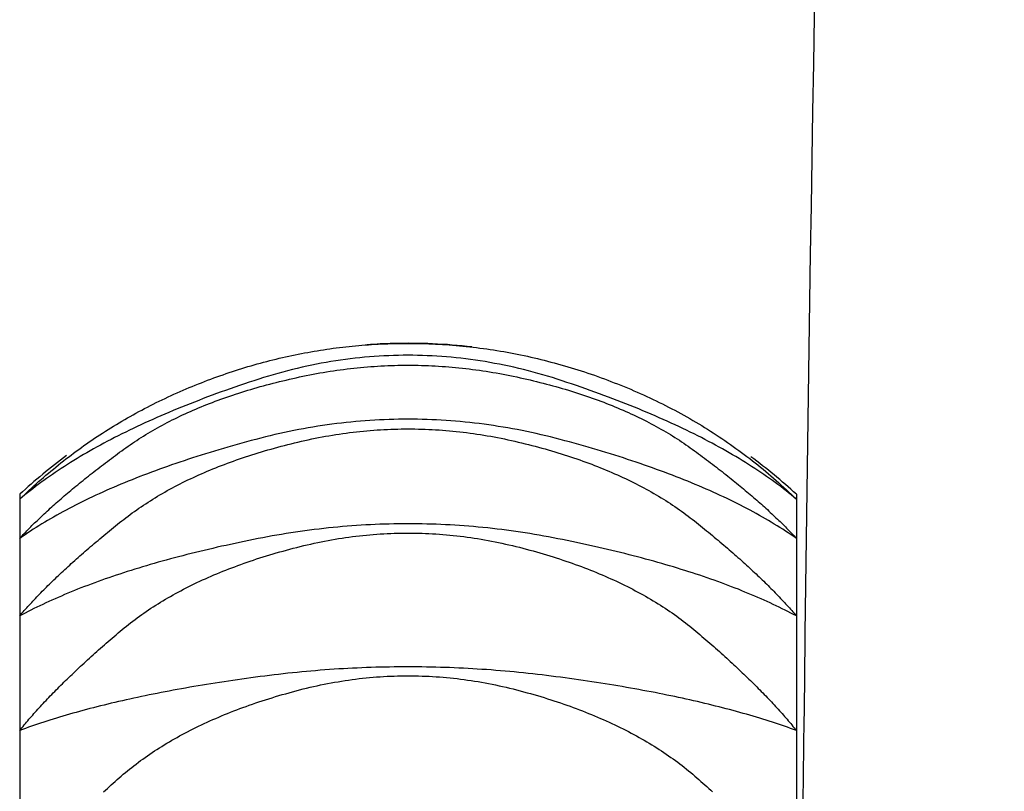
# Model space of a CAD drawing. Extents: x 117 to 10510, y 4317 to 7085.
# Drawn here: x 5830 to 5833, y 5231 to 5233 of the extents above; entities that cross this region are included whole.
import ezdxf

# ---------------------------------------------------------------- set-up
doc = ezdxf.new("R2010")
doc.units = 0
doc.header["$LTSCALE"] = 127
doc.layers.get('0').update_dxf_attribs({"linetype": 'CONTINUOUS'})
doc.layers.add('1_10__-2', color=7, linetype='CONTINUOUS')

# ---------------------------------------------------------------- blocks, each defined once
blk = doc.blocks.new('___________')
at = {"color": 7, "linetype": 'CONTINUOUS'}
for p, q in [((397.8746, -120.0283), (397.8746, -120.0441)), ((397.8746, -120.0441), (397.8746, -120.1703)), ((400.3746, -120.0283), (400.3746, -120.0441)), ((400.3746, -120.0441), (400.3746, -120.1703)), ((397.8746, -120.1703), (397.8746, -120.4203)), ((400.3746, -120.1703), (400.3746, -120.4203)), ((397.8746, -120.4203), (397.8746, -120.7891)), ((400.3746, -120.4203), (400.3746, -120.7891)), ((397.8746, -120.7891), (397.8746, -121.2697)), ((400.3746, -120.7891), (400.3746, -121.2697))]:
    blk.add_line(p, q, dxfattribs=at)
at = {"color": 7, "linetype": 'CONTINUOUS', "flags": 128}
for points in [[(397.8746, -120.0441), (397.882, -120.0369), (397.8896, -120.0297), (397.8971, -120.0225), (397.9047, -120.0154), (397.9124, -120.0083), (397.92, -120.0013), (397.9277, -119.9944), (397.9355, -119.9874), (397.9433, -119.9806), (397.9511, -119.9738), (397.959, -119.967), (397.9669, -119.9603), (397.9748, -119.9536), (397.9828, -119.947), (397.9908, -119.9405), (397.9989, -119.934), (398.0069, -119.9275), (398.0151, -119.9211), (398.0232, -119.9147), (398.0314, -119.9084), (398.0397, -119.9022), (398.048, -119.896), (398.0563, -119.8898), (398.0646, -119.8837), (398.073, -119.8777), (398.0815, -119.8716), (398.0899, -119.8657), (398.0984, -119.8598), (398.107, -119.8539), (398.1156, -119.8481), (398.1242, -119.8424), (398.1328, -119.8367), (398.1415, -119.831), (398.1503, -119.8254), (398.159, -119.8199), (398.1678, -119.8144), (398.1767, -119.8089), (398.1856, -119.8035), (398.1945, -119.7982), (398.2035, -119.7929), (398.2125, -119.7876), (398.2215, -119.7824), (398.2306, -119.7773), (398.2397, -119.7722), (398.2488, -119.7671), (398.258, -119.7621), (398.2672, -119.7572), (398.2765, -119.7523), (398.2858, -119.7474), (398.2951, -119.7427), (398.3045, -119.7379), (398.3139, -119.7332), (398.3234, -119.7286), (398.3329, -119.724), (398.3424, -119.7194), (398.352, -119.7149), (398.3616, -119.7105), (398.3712, -119.7061), (398.3809, -119.7018), (398.3906, -119.6975), (398.4004, -119.6932), (398.4102, -119.689), (398.42, -119.6849), (398.4299, -119.6808), (398.4397, -119.6768), (398.4496, -119.6728), (398.4596, -119.6689), (398.4695, -119.665), (398.4794, -119.6612), (398.4893, -119.6575), (398.4993, -119.6538), (398.5092, -119.6502), (398.5192, -119.6466), (398.5292, -119.6431), (398.5391, -119.6397), (398.5491, -119.6363), (398.5591, -119.633), (398.5691, -119.6297), (398.5791, -119.6265), (398.5891, -119.6234), (398.5992, -119.6203), (398.6092, -119.6173), (398.6193, -119.6143), (398.6293, -119.6114), (398.6394, -119.6086), (398.6494, -119.6058), (398.6595, -119.6031), (398.6696, -119.6004), (398.6797, -119.5978), (398.6898, -119.5953), (398.6999, -119.5928), (398.71, -119.5903), (398.7202, -119.588), (398.7303, -119.5857), (398.7405, -119.5834), (398.7506, -119.5812), (398.7608, -119.5791), (398.7709, -119.577), (398.7811, -119.575), (398.7913, -119.5731), (398.8015, -119.5712), (398.8117, -119.5694), (398.8219, -119.5676), (398.8322, -119.5659), (398.8424, -119.5642), (398.8526, -119.5626), (398.8629, -119.5611), (398.8731, -119.5596), (398.8834, -119.5582), (398.8937, -119.5569), (398.9039, -119.5556), (398.9142, -119.5543), (398.9245, -119.5532), (398.9348, -119.552), (398.9452, -119.551), (398.9555, -119.55), (398.9658, -119.5491), (398.9762, -119.5482), (398.9865, -119.5474), (398.9969, -119.5466), (399.0072, -119.5459), (399.0176, -119.5453), (399.028, -119.5447), (399.0384, -119.5442), (399.0488, -119.5437), (399.0592, -119.5433), (399.0696, -119.543), (399.08, -119.5427), (399.08, -119.5427)], [(399.08, -119.5427), (399.0912, -119.5425), (399.1023, -119.5423), (399.1134, -119.5422), (399.1245, -119.5422), (399.1356, -119.5422), (399.1467, -119.5423), (399.1578, -119.5425), (399.1688, -119.5427), (399.1799, -119.5431), (399.191, -119.5434), (399.202, -119.5439), (399.2131, -119.5444), (399.2241, -119.545), (399.2352, -119.5456), (399.2462, -119.5464), (399.2572, -119.5471), (399.2682, -119.548), (399.2792, -119.5489), (399.2902, -119.5499), (399.3012, -119.551), (399.3122, -119.5521), (399.3232, -119.5533), (399.3341, -119.5546), (399.3451, -119.5559), (399.3561, -119.5573), (399.367, -119.5588), (399.378, -119.5603), (399.3889, -119.5619), (399.3998, -119.5636), (399.4107, -119.5653), (399.4217, -119.5671), (399.4326, -119.569), (399.4435, -119.5709), (399.4544, -119.5729), (399.4652, -119.575), (399.4761, -119.5771), (399.487, -119.5794), (399.4979, -119.5816), (399.5087, -119.584), (399.5196, -119.5864), (399.5304, -119.5889), (399.5413, -119.5914), (399.5521, -119.5941), (399.5629, -119.5967), (399.5737, -119.5995), (399.5845, -119.6023), (399.5953, -119.6052), (399.6061, -119.6082), (399.6169, -119.6112), (399.6277, -119.6143), (399.6385, -119.6175), (399.6493, -119.6207), (399.66, -119.624), (399.6708, -119.6274), (399.6815, -119.6308), (399.6923, -119.6343), (399.703, -119.6379), (399.7137, -119.6415), (399.7244, -119.6452), (399.7352, -119.649), (399.7459, -119.6528), (399.7566, -119.6567), (399.7673, -119.6607), (399.7779, -119.6648), (399.7886, -119.6689), (399.7992, -119.673), (399.8098, -119.6772), (399.8203, -119.6815), (399.8308, -119.6859), (399.8413, -119.6903), (399.8517, -119.6947), (399.862, -119.6992), (399.8723, -119.7038), (399.8826, -119.7084), (399.8929, -119.7131), (399.9031, -119.7179), (399.9132, -119.7227), (399.9233, -119.7275), (399.9334, -119.7324), (399.9434, -119.7374), (399.9534, -119.7424), (399.9633, -119.7475), (399.9732, -119.7527), (399.9831, -119.7579), (399.9929, -119.7631), (400.0026, -119.7685), (400.0124, -119.7738), (400.0221, -119.7793), (400.0317, -119.7848), (400.0413, -119.7903), (400.0508, -119.7959), (400.0604, -119.8016), (400.0698, -119.8073), (400.0793, -119.8131), (400.0886, -119.819), (400.098, -119.8249), (400.1073, -119.8308), (400.1165, -119.8368), (400.1258, -119.8429), (400.1349, -119.849), (400.1441, -119.8552), (400.1532, -119.8615), (400.1622, -119.8678), (400.1712, -119.8741), (400.1802, -119.8806), (400.1891, -119.887), (400.198, -119.8936), (400.2068, -119.9002), (400.2156, -119.9068), (400.2243, -119.9135), (400.233, -119.9203), (400.2417, -119.9271), (400.2503, -119.934), (400.2589, -119.9409), (400.2674, -119.9479), (400.2759, -119.955), (400.2844, -119.9621), (400.2928, -119.9693), (400.3012, -119.9765), (400.3095, -119.9838), (400.3178, -119.9911), (400.326, -119.9985), (400.3342, -120.006), (400.3424, -120.0135), (400.3505, -120.0211), (400.3585, -120.0287), (400.3666, -120.0364), (400.3746, -120.0441), (400.3746, -120.0441)], [(400.3746, -120.0441), (400.3664, -120.0374), (400.3582, -120.0306), (400.3498, -120.0239), (400.3414, -120.0172), (400.3328, -120.0105), (400.3241, -120.0038), (400.3152, -119.9972), (400.3063, -119.9906), (400.2973, -119.984), (400.2881, -119.9775), (400.2788, -119.9709), (400.2694, -119.9644), (400.2599, -119.958), (400.2502, -119.9515), (400.2405, -119.9451), (400.2306, -119.9387), (400.2206, -119.9323), (400.2105, -119.926), (400.2003, -119.9197), (400.19, -119.9134), (400.1795, -119.9071), (400.169, -119.9009), (400.1583, -119.8947), (400.1475, -119.8885), (400.1366, -119.8823), (400.1256, -119.8762), (400.1144, -119.8701), (400.1032, -119.864), (400.0918, -119.858), (400.0803, -119.852), (400.0687, -119.846), (400.057, -119.84), (400.0451, -119.834), (400.0332, -119.8281), (400.0211, -119.8222), (400.0089, -119.8163), (399.9966, -119.8105), (399.9842, -119.8047), (399.9716, -119.7989), (399.959, -119.7931), (399.9462, -119.7874), (399.9333, -119.7817), (399.9203, -119.776), (399.9072, -119.7703), (399.894, -119.7647), (399.8806, -119.7591), (399.8671, -119.7535), (399.8536, -119.748), (399.8399, -119.7424), (399.826, -119.7369), (399.8121, -119.7314), (399.7981, -119.726), (399.7839, -119.7206), (399.7696, -119.7152), (399.7552, -119.7098), (399.7407, -119.7045), (399.7261, -119.6991), (399.7113, -119.6938), (399.6965, -119.6886), (399.6815, -119.6833), (399.6664, -119.6781), (399.6512, -119.6729), (399.6359, -119.6678), (399.6204, -119.6626), (399.6049, -119.6576), (399.5894, -119.6527), (399.5739, -119.648), (399.5584, -119.6434), (399.5429, -119.639), (399.5274, -119.6348), (399.5119, -119.6307), (399.4964, -119.6268), (399.4809, -119.623), (399.4654, -119.6194), (399.4499, -119.616), (399.4344, -119.6127), (399.4189, -119.6096), (399.4034, -119.6066), (399.3879, -119.6038), (399.3724, -119.6011), (399.3569, -119.5987), (399.3414, -119.5963), (399.3259, -119.5942), (399.3104, -119.5922), (399.2949, -119.5903), (399.2794, -119.5886), (399.2639, -119.5871), (399.2484, -119.5858), (399.2329, -119.5846), (399.2174, -119.5835), (399.2019, -119.5826), (399.1864, -119.5819), (399.1709, -119.5813), (399.1554, -119.5809), (399.1399, -119.5807), (399.1244, -119.5806), (399.1089, -119.5807), (399.0934, -119.5809), (399.0779, -119.5813), (399.0624, -119.5819), (399.0469, -119.5826), (399.0314, -119.5835), (399.0159, -119.5845), (399.0004, -119.5857), (398.9849, -119.5871), (398.9694, -119.5886), (398.9539, -119.5903), (398.9384, -119.5921), (398.9229, -119.5941), (398.9074, -119.5963), (398.8919, -119.5986), (398.8764, -119.6011), (398.8609, -119.6037), (398.8454, -119.6065), (398.8299, -119.6094), (398.8144, -119.6126), (398.7989, -119.6158), (398.7834, -119.6193), (398.7679, -119.6229), (398.7524, -119.6266), (398.7369, -119.6306), (398.7214, -119.6346), (398.7059, -119.6389), (398.6904, -119.6433), (398.6749, -119.6478), (398.6594, -119.6525), (398.6439, -119.6574), (398.6284, -119.6625), (398.613, -119.6676), (398.5977, -119.6727), (398.5824, -119.6779), (398.5674, -119.6831), (398.5524, -119.6884), (398.5375, -119.6936), (398.5228, -119.6989), (398.5081, -119.7042), (398.4936, -119.7096), (398.4792, -119.715), (398.465, -119.7203), (398.4508, -119.7258), (398.4367, -119.7312), (398.4228, -119.7367), (398.409, -119.7422), (398.3953, -119.7477), (398.3817, -119.7533), (398.3683, -119.7589), (398.3549, -119.7645), (398.3417, -119.7701), (398.3286, -119.7758), (398.3156, -119.7814), (398.3027, -119.7872), (398.2899, -119.7929), (398.2773, -119.7987), (398.2647, -119.8044), (398.2523, -119.8103), (398.24, -119.8161), (398.2278, -119.822), (398.2157, -119.8279), (398.2038, -119.8338), (398.192, -119.8398), (398.1802, -119.8457), (398.1686, -119.8517), (398.1571, -119.8578), (398.1458, -119.8638), (398.1345, -119.8699), (398.1234, -119.876), (398.1123, -119.8822), (398.1014, -119.8883), (398.0906, -119.8945), (398.08, -119.9007), (398.0694, -119.907), (398.059, -119.9132), (398.0486, -119.9195), (398.0384, -119.9258), (398.0283, -119.9322), (398.0184, -119.9386), (398.0085, -119.945), (397.9988, -119.9514), (397.9891, -119.9578), (397.9796, -119.9643), (397.9702, -119.9708), (397.961, -119.9774), (397.9518, -119.9839), (397.9427, -119.9905), (397.9338, -119.9971), (397.925, -120.0038), (397.9163, -120.0104), (397.9077, -120.0171), (397.8993, -120.0238), (397.8909, -120.0306), (397.8827, -120.0373), (397.8746, -120.0441), (397.8746, -120.0441)], [(397.8746, -120.1703), (397.8783, -120.1663), (397.8821, -120.1622), (397.8859, -120.1581), (397.8898, -120.154), (397.8938, -120.1499), (397.8977, -120.1458), (397.9018, -120.1417), (397.9058, -120.1375), (397.91, -120.1334), (397.9141, -120.1292), (397.9184, -120.125), (397.9226, -120.1208), (397.9269, -120.1166), (397.9313, -120.1123), (397.9357, -120.1081), (397.9402, -120.1038), (397.9447, -120.0996), (397.9492, -120.0953), (397.9538, -120.091), (397.9584, -120.0867), (397.9631, -120.0823), (397.9679, -120.078), (397.9727, -120.0736), (397.9775, -120.0693), (397.9824, -120.0649), (397.9873, -120.0605), (397.9923, -120.0561), (397.9973, -120.0517), (398.0024, -120.0472), (398.0075, -120.0428), (398.0126, -120.0383), (398.0179, -120.0338), (398.0231, -120.0294), (398.0284, -120.0249), (398.0338, -120.0203), (398.0392, -120.0158), (398.0446, -120.0113), (398.0501, -120.0067), (398.0557, -120.0021), (398.0613, -119.9975), (398.0669, -119.9929), (398.0726, -119.9883), (398.0783, -119.9837), (398.0841, -119.9791), (398.0899, -119.9744), (398.0958, -119.9697), (398.1017, -119.9651), (398.1077, -119.9604), (398.1137, -119.9557), (398.1198, -119.9509), (398.1259, -119.9462), (398.132, -119.9415), (398.1382, -119.9367), (398.1445, -119.9319), (398.1508, -119.9271), (398.1571, -119.9223), (398.1635, -119.9175), (398.17, -119.9127), (398.1764, -119.9078), (398.183, -119.903), (398.1896, -119.8981), (398.1962, -119.8932), (398.2029, -119.8883), (398.2096, -119.8834), (398.2164, -119.8785), (398.2232, -119.8737), (398.2301, -119.8688), (398.2371, -119.8641), (398.2442, -119.8593), (398.2513, -119.8546), (398.2584, -119.85), (398.2657, -119.8453), (398.273, -119.8408), (398.2804, -119.8362), (398.2878, -119.8317), (398.2953, -119.8273), (398.3029, -119.8228), (398.3105, -119.8185), (398.3182, -119.8141), (398.3259, -119.8098), (398.3338, -119.8056), (398.3417, -119.8013), (398.3496, -119.7972), (398.3576, -119.793), (398.3657, -119.7889), (398.3739, -119.7849), (398.3821, -119.7809), (398.3904, -119.7769), (398.3987, -119.7729), (398.4071, -119.769), (398.4156, -119.7652), (398.4242, -119.7614), (398.4328, -119.7576), (398.4414, -119.7538), (398.4502, -119.7501), (398.459, -119.7465), (398.4678, -119.7429), (398.4768, -119.7393), (398.4858, -119.7357), (398.4948, -119.7322), (398.504, -119.7288), (398.5132, -119.7254), (398.5224, -119.722), (398.5318, -119.7186), (398.5412, -119.7153), (398.5506, -119.7121), (398.5601, -119.7089), (398.5697, -119.7057), (398.5794, -119.7025), (398.5891, -119.6994), (398.5989, -119.6964), (398.6087, -119.6934), (398.6186, -119.6904), (398.6286, -119.6874), (398.6387, -119.6845), (398.6488, -119.6817), (398.6589, -119.6789), (398.6692, -119.6761), (398.6795, -119.6733), (398.6899, -119.6707), (398.7003, -119.668), (398.7108, -119.6654), (398.7214, -119.6628), (398.732, -119.6603), (398.7427, -119.6578), (398.7535, -119.6553), (398.7643, -119.6529), (398.7752, -119.6505), (398.7861, -119.6482), (398.797, -119.6459), (398.808, -119.6437), (398.8189, -119.6416), (398.8298, -119.6396), (398.8407, -119.6377), (398.8517, -119.6358), (398.8626, -119.634), (398.8735, -119.6322), (398.8844, -119.6306), (398.8954, -119.629), (398.9063, -119.6275), (398.9172, -119.626), (398.9281, -119.6247), (398.9391, -119.6234), (398.95, -119.6222), (398.9609, -119.621), (398.9718, -119.62), (398.9827, -119.619), (398.9937, -119.618), (399.0046, -119.6172), (399.0155, -119.6164), (399.0264, -119.6157), (399.0374, -119.6151), (399.0483, -119.6145), (399.0592, -119.614), (399.0701, -119.6136), (399.0811, -119.6133), (399.092, -119.613), (399.1029, -119.6129), (399.1138, -119.6128), (399.1248, -119.6127), (399.1357, -119.6128), (399.1466, -119.6129), (399.1575, -119.613), (399.1684, -119.6133), (399.1794, -119.6136), (399.1903, -119.614), (399.2012, -119.6145), (399.2121, -119.6151), (399.2231, -119.6157), (399.234, -119.6164), (399.2449, -119.6172), (399.2558, -119.618), (399.2667, -119.6189), (399.2777, -119.6199), (399.2886, -119.621), (399.2995, -119.6221), (399.3104, -119.6233), (399.3214, -119.6246), (399.3323, -119.626), (399.3432, -119.6274), (399.3541, -119.6289), (399.365, -119.6305), (399.376, -119.6322), (399.3869, -119.6339), (399.3978, -119.6357), (399.4087, -119.6376), (399.4197, -119.6396), (399.4306, -119.6416), (399.4415, -119.6437), (399.4524, -119.6459), (399.4633, -119.6481), (399.4743, -119.6504), (399.4851, -119.6528), (399.496, -119.6552), (399.5067, -119.6577), (399.5174, -119.6602), (399.528, -119.6627), (399.5386, -119.6653), (399.5491, -119.6679), (399.5595, -119.6706), (399.5699, -119.6733), (399.5802, -119.676), (399.5904, -119.6788), (399.6006, -119.6816), (399.6107, -119.6845), (399.6208, -119.6873), (399.6307, -119.6903), (399.6406, -119.6933), (399.6505, -119.6963), (399.6603, -119.6993), (399.67, -119.7024), (399.6796, -119.7056), (399.6892, -119.7088), (399.6987, -119.712), (399.7082, -119.7152), (399.7176, -119.7185), (399.7269, -119.7219), (399.7362, -119.7252), (399.7454, -119.7287), (399.7545, -119.7321), (399.7635, -119.7356), (399.7725, -119.7392), (399.7815, -119.7427), (399.7903, -119.7464), (399.7991, -119.75), (399.8079, -119.7537), (399.8166, -119.7575), (399.8252, -119.7612), (399.8337, -119.765), (399.8422, -119.7689), (399.8506, -119.7728), (399.8589, -119.7767), (399.8672, -119.7807), (399.8754, -119.7847), (399.8836, -119.7888), (399.8917, -119.7929), (399.8997, -119.797), (399.9076, -119.8012), (399.9155, -119.8054), (399.9234, -119.8097), (399.9311, -119.814), (399.9388, -119.8183), (399.9464, -119.8227), (399.954, -119.8271), (399.9615, -119.8316), (399.9689, -119.8361), (399.9763, -119.8406), (399.9836, -119.8452), (399.9908, -119.8498), (399.998, -119.8545), (400.0051, -119.8592), (400.0122, -119.8639), (400.0191, -119.8687), (400.026, -119.8735), (400.0329, -119.8784), (400.0397, -119.8833), (400.0464, -119.8882), (400.0531, -119.8931), (400.0597, -119.898), (400.0663, -119.9028), (400.0728, -119.9077), (400.0793, -119.9125), (400.0857, -119.9174), (400.0921, -119.9222), (400.0985, -119.927), (400.1048, -119.9318), (400.111, -119.9366), (400.1172, -119.9413), (400.1234, -119.9461), (400.1295, -119.9508), (400.1356, -119.9555), (400.1416, -119.9602), (400.1475, -119.9649), (400.1535, -119.9696), (400.1593, -119.9743), (400.1652, -119.9789), (400.1709, -119.9836), (400.1767, -119.9882), (400.1824, -119.9928), (400.188, -119.9974), (400.1936, -120.002), (400.1991, -120.0066), (400.2046, -120.0112), (400.2101, -120.0157), (400.2155, -120.0202), (400.2208, -120.0248), (400.2261, -120.0293), (400.2314, -120.0337), (400.2366, -120.0382), (400.2417, -120.0427), (400.2469, -120.0471), (400.2519, -120.0516), (400.2569, -120.056), (400.2619, -120.0604), (400.2668, -120.0648), (400.2717, -120.0692), (400.2765, -120.0736), (400.2813, -120.0779), (400.2861, -120.0823), (400.2907, -120.0866), (400.2954, -120.0909), (400.3, -120.0952), (400.3045, -120.0995), (400.309, -120.1038), (400.3135, -120.108), (400.3179, -120.1123), (400.3222, -120.1165), (400.3265, -120.1207), (400.3308, -120.125), (400.335, -120.1292), (400.3392, -120.1333), (400.3433, -120.1375), (400.3474, -120.1417), (400.3514, -120.1458), (400.3554, -120.1499), (400.3593, -120.154), (400.3632, -120.1581), (400.367, -120.1622), (400.3708, -120.1663), (400.3746, -120.1703), (400.3746, -120.1703)], [(400.3746, -120.1703), (400.366, -120.1645), (400.3574, -120.1586), (400.3487, -120.1528), (400.3398, -120.147), (400.3309, -120.1412), (400.3218, -120.1355), (400.3127, -120.1298), (400.3034, -120.1241), (400.294, -120.1185), (400.2845, -120.1128), (400.2749, -120.1073), (400.2652, -120.1017), (400.2554, -120.0962), (400.2455, -120.0906), (400.2355, -120.0852), (400.2254, -120.0797), (400.2151, -120.0743), (400.2048, -120.0689), (400.1944, -120.0635), (400.1838, -120.0582), (400.1732, -120.0529), (400.1624, -120.0476), (400.1515, -120.0424), (400.1405, -120.0371), (400.1295, -120.0319), (400.1183, -120.0268), (400.107, -120.0216), (400.0956, -120.0165), (400.0841, -120.0115), (400.0724, -120.0064), (400.0607, -120.0014), (400.0489, -119.9964), (400.037, -119.9914), (400.0249, -119.9865), (400.0128, -119.9816), (400.0005, -119.9767), (399.9881, -119.9719), (399.9757, -119.967), (399.9631, -119.9622), (399.9504, -119.9575), (399.9376, -119.9527), (399.9247, -119.948), (399.9117, -119.9433), (399.8986, -119.9387), (399.8854, -119.9341), (399.8721, -119.9295), (399.8586, -119.9249), (399.8451, -119.9204), (399.8315, -119.9159), (399.8177, -119.9114), (399.8038, -119.9069), (399.7899, -119.9025), (399.7758, -119.8981), (399.7616, -119.8937), (399.7474, -119.8894), (399.733, -119.8851), (399.7185, -119.8808), (399.7039, -119.8766), (399.6891, -119.8723), (399.6743, -119.8681), (399.6594, -119.864), (399.6444, -119.8598), (399.6292, -119.8557), (399.614, -119.8517), (399.5987, -119.8477), (399.5834, -119.8438), (399.5681, -119.84), (399.5528, -119.8364), (399.5375, -119.8329), (399.5222, -119.8295), (399.5069, -119.8263), (399.4916, -119.8232), (399.4763, -119.8202), (399.461, -119.8173), (399.4457, -119.8146), (399.4304, -119.812), (399.4151, -119.8095), (399.3998, -119.8072), (399.3845, -119.8049), (399.3692, -119.8028), (399.3539, -119.8009), (399.3386, -119.799), (399.3233, -119.7973), (399.308, -119.7957), (399.2927, -119.7943), (399.2774, -119.7929), (399.2622, -119.7917), (399.2469, -119.7906), (399.2316, -119.7897), (399.2163, -119.7888), (399.201, -119.7881), (399.1857, -119.7876), (399.1704, -119.7871), (399.1551, -119.7868), (399.1398, -119.7866), (399.1245, -119.7865), (399.1092, -119.7866), (399.0939, -119.7868), (399.0786, -119.7871), (399.0633, -119.7875), (399.048, -119.7881), (399.0327, -119.7888), (399.0174, -119.7896), (399.0021, -119.7906), (398.9868, -119.7917), (398.9715, -119.7929), (398.9562, -119.7942), (398.9409, -119.7956), (398.9256, -119.7972), (398.9103, -119.7989), (398.895, -119.8008), (398.8797, -119.8027), (398.8644, -119.8048), (398.8491, -119.8071), (398.8338, -119.8094), (398.8185, -119.8119), (398.8032, -119.8145), (398.7879, -119.8172), (398.7726, -119.8201), (398.7573, -119.823), (398.742, -119.8261), (398.7267, -119.8294), (398.7114, -119.8327), (398.6961, -119.8362), (398.6808, -119.8398), (398.6655, -119.8436), (398.6502, -119.8475), (398.6349, -119.8515), (398.6197, -119.8555), (398.6045, -119.8596), (398.5895, -119.8638), (398.5746, -119.8679), (398.5597, -119.8721), (398.545, -119.8763), (398.5304, -119.8806), (398.5159, -119.8849), (398.5015, -119.8892), (398.4873, -119.8935), (398.4731, -119.8979), (398.459, -119.9023), (398.445, -119.9067), (398.4312, -119.9111), (398.4174, -119.9156), (398.4038, -119.9201), (398.3903, -119.9246), (398.3768, -119.9292), (398.3635, -119.9338), (398.3503, -119.9384), (398.3372, -119.9431), (398.3242, -119.9478), (398.3113, -119.9525), (398.2985, -119.9572), (398.2858, -119.962), (398.2732, -119.9668), (398.2608, -119.9716), (398.2484, -119.9764), (398.2362, -119.9813), (398.224, -119.9862), (398.212, -119.9912), (398.2, -119.9961), (398.1882, -120.0011), (398.1765, -120.0062), (398.1649, -120.0112), (398.1534, -120.0163), (398.142, -120.0214), (398.1307, -120.0266), (398.1195, -120.0317), (398.1084, -120.0369), (398.0974, -120.0422), (398.0866, -120.0474), (398.0758, -120.0527), (398.0652, -120.058), (398.0546, -120.0634), (398.0442, -120.0687), (398.0338, -120.0741), (398.0236, -120.0796), (398.0135, -120.085), (398.0035, -120.0905), (397.9936, -120.096), (397.9838, -120.1016), (397.9741, -120.1071), (397.9645, -120.1127), (397.955, -120.1184), (397.9457, -120.124), (397.9364, -120.1297), (397.9273, -120.1354), (397.9182, -120.1412), (397.9093, -120.147), (397.9004, -120.1528), (397.8917, -120.1586), (397.8831, -120.1645), (397.8746, -120.1703), (397.8746, -120.1703)], [(397.8746, -120.4203), (397.8782, -120.416), (397.8819, -120.4117), (397.8856, -120.4074), (397.8894, -120.4031), (397.8932, -120.3988), (397.8971, -120.3944), (397.901, -120.3901), (397.905, -120.3857), (397.909, -120.3813), (397.9131, -120.3769), (397.9172, -120.3724), (397.9213, -120.368), (397.9256, -120.3635), (397.9298, -120.359), (397.9341, -120.3545), (397.9385, -120.35), (397.9429, -120.3455), (397.9473, -120.3409), (397.9518, -120.3364), (397.9563, -120.3318), (397.9609, -120.3272), (397.9655, -120.3226), (397.9702, -120.318), (397.975, -120.3133), (397.9797, -120.3087), (397.9846, -120.304), (397.9894, -120.2993), (397.9943, -120.2946), (397.9993, -120.2899), (398.0043, -120.2851), (398.0094, -120.2804), (398.0145, -120.2756), (398.0196, -120.2708), (398.0248, -120.266), (398.0301, -120.2612), (398.0354, -120.2563), (398.0407, -120.2515), (398.0461, -120.2466), (398.0516, -120.2417), (398.057, -120.2368), (398.0626, -120.2319), (398.0682, -120.227), (398.0738, -120.222), (398.0795, -120.2171), (398.0852, -120.2121), (398.091, -120.2071), (398.0968, -120.2021), (398.1026, -120.197), (398.1085, -120.192), (398.1145, -120.1869), (398.1205, -120.1818), (398.1266, -120.1767), (398.1327, -120.1716), (398.1388, -120.1665), (398.145, -120.1614), (398.1513, -120.1562), (398.1575, -120.151), (398.1639, -120.1458), (398.1703, -120.1406), (398.1767, -120.1354), (398.1832, -120.1302), (398.1897, -120.1249), (398.1963, -120.1196), (398.2029, -120.1143), (398.2096, -120.1091), (398.2163, -120.1038), (398.2232, -120.0986), (398.23, -120.0935), (398.237, -120.0884), (398.244, -120.0833), (398.2511, -120.0783), (398.2583, -120.0733), (398.2655, -120.0683), (398.2728, -120.0634), (398.2802, -120.0586), (398.2877, -120.0538), (398.2952, -120.049), (398.3027, -120.0442), (398.3104, -120.0395), (398.3181, -120.0349), (398.3259, -120.0303), (398.3338, -120.0257), (398.3417, -120.0212), (398.3497, -120.0167), (398.3578, -120.0122), (398.3659, -120.0078), (398.3741, -120.0034), (398.3824, -119.9991), (398.3907, -119.9948), (398.3991, -119.9906), (398.4076, -119.9864), (398.4162, -119.9822), (398.4248, -119.9781), (398.4335, -119.974), (398.4422, -119.97), (398.4511, -119.966), (398.46, -119.9621), (398.4689, -119.9582), (398.478, -119.9543), (398.4871, -119.9505), (398.4963, -119.9467), (398.5055, -119.9429), (398.5148, -119.9392), (398.5242, -119.9356), (398.5337, -119.9319), (398.5432, -119.9284), (398.5528, -119.9248), (398.5624, -119.9213), (398.5722, -119.9179), (398.582, -119.9145), (398.5918, -119.9111), (398.6018, -119.9078), (398.6118, -119.9045), (398.6218, -119.9012), (398.632, -119.898), (398.6422, -119.8948), (398.6525, -119.8917), (398.6629, -119.8886), (398.6733, -119.8856), (398.6838, -119.8826), (398.6943, -119.8796), (398.705, -119.8767), (398.7157, -119.8738), (398.7264, -119.871), (398.7373, -119.8682), (398.7482, -119.8655), (398.7592, -119.8628), (398.7702, -119.8601), (398.7813, -119.8575), (398.7924, -119.855), (398.8034, -119.8525), (398.8145, -119.8502), (398.8256, -119.8479), (398.8367, -119.8457), (398.8478, -119.8436), (398.8589, -119.8415), (398.8699, -119.8396), (398.881, -119.8377), (398.8921, -119.836), (398.9032, -119.8343), (398.9143, -119.8327), (398.9253, -119.8311), (398.9364, -119.8297), (398.9475, -119.8283), (398.9586, -119.827), (398.9697, -119.8258), (398.9807, -119.8247), (398.9918, -119.8237), (399.0029, -119.8227), (399.014, -119.8218), (399.0251, -119.8211), (399.0361, -119.8204), (399.0472, -119.8197), (399.0583, -119.8192), (399.0694, -119.8187), (399.0805, -119.8184), (399.0915, -119.8181), (399.1026, -119.8179), (399.1137, -119.8177), (399.1248, -119.8177), (399.1359, -119.8177), (399.1469, -119.8179), (399.158, -119.8181), (399.1691, -119.8184), (399.1802, -119.8187), (399.1912, -119.8192), (399.2023, -119.8197), (399.2134, -119.8203), (399.2245, -119.821), (399.2356, -119.8218), (399.2466, -119.8227), (399.2577, -119.8236), (399.2688, -119.8247), (399.2799, -119.8258), (399.291, -119.827), (399.302, -119.8283), (399.3131, -119.8296), (399.3242, -119.8311), (399.3353, -119.8326), (399.3463, -119.8342), (399.3574, -119.8359), (399.3685, -119.8377), (399.3796, -119.8396), (399.3907, -119.8415), (399.4017, -119.8435), (399.4128, -119.8456), (399.4239, -119.8478), (399.435, -119.8501), (399.446, -119.8525), (399.4571, -119.8549), (399.4682, -119.8574), (399.4793, -119.86), (399.4903, -119.8627), (399.5013, -119.8654), (399.5122, -119.8681), (399.523, -119.8709), (399.5338, -119.8738), (399.5445, -119.8766), (399.5551, -119.8796), (399.5657, -119.8825), (399.5761, -119.8855), (399.5866, -119.8886), (399.5969, -119.8916), (399.6072, -119.8948), (399.6174, -119.8979), (399.6275, -119.9011), (399.6376, -119.9044), (399.6476, -119.9077), (399.6576, -119.911), (399.6674, -119.9144), (399.6772, -119.9178), (399.6869, -119.9212), (399.6966, -119.9247), (399.7062, -119.9283), (399.7157, -119.9318), (399.7252, -119.9355), (399.7345, -119.9391), (399.7438, -119.9428), (399.7531, -119.9466), (399.7623, -119.9504), (399.7714, -119.9542), (399.7804, -119.958), (399.7894, -119.962), (399.7983, -119.9659), (399.8071, -119.9699), (399.8158, -119.9739), (399.8245, -119.978), (399.8331, -119.9821), (399.8417, -119.9863), (399.8502, -119.9905), (399.8586, -119.9947), (399.8669, -119.999), (399.8752, -120.0033), (399.8834, -120.0077), (399.8915, -120.0121), (399.8996, -120.0166), (399.9076, -120.021), (399.9155, -120.0256), (399.9234, -120.0301), (399.9312, -120.0348), (399.9389, -120.0394), (399.9465, -120.0441), (399.9541, -120.0488), (399.9616, -120.0536), (399.9691, -120.0584), (399.9764, -120.0633), (399.9837, -120.0682), (399.991, -120.0732), (399.9981, -120.0781), (400.0052, -120.0832), (400.0123, -120.0882), (400.0192, -120.0934), (400.0261, -120.0985), (400.0329, -120.1037), (400.0397, -120.1089), (400.0464, -120.1142), (400.053, -120.1195), (400.0596, -120.1248), (400.0661, -120.13), (400.0726, -120.1353), (400.079, -120.1405), (400.0854, -120.1457), (400.0917, -120.1509), (400.098, -120.1561), (400.1042, -120.1612), (400.1104, -120.1664), (400.1166, -120.1715), (400.1227, -120.1766), (400.1287, -120.1817), (400.1347, -120.1868), (400.1407, -120.1919), (400.1466, -120.1969), (400.1525, -120.2019), (400.1583, -120.207), (400.1641, -120.212), (400.1698, -120.2169), (400.1755, -120.2219), (400.1811, -120.2269), (400.1867, -120.2318), (400.1922, -120.2367), (400.1977, -120.2416), (400.2031, -120.2465), (400.2085, -120.2514), (400.2138, -120.2562), (400.2191, -120.2611), (400.2244, -120.2659), (400.2296, -120.2707), (400.2347, -120.2755), (400.2398, -120.2803), (400.2449, -120.285), (400.2499, -120.2898), (400.2549, -120.2945), (400.2598, -120.2992), (400.2646, -120.3039), (400.2695, -120.3086), (400.2742, -120.3132), (400.279, -120.3179), (400.2836, -120.3225), (400.2883, -120.3271), (400.2929, -120.3317), (400.2974, -120.3363), (400.3019, -120.3409), (400.3063, -120.3454), (400.3107, -120.35), (400.3151, -120.3545), (400.3194, -120.359), (400.3236, -120.3635), (400.3278, -120.3679), (400.332, -120.3724), (400.3361, -120.3768), (400.3401, -120.3812), (400.3442, -120.3856), (400.3481, -120.39), (400.352, -120.3944), (400.3559, -120.3988), (400.3597, -120.4031), (400.3635, -120.4074), (400.3672, -120.4117), (400.3709, -120.416), (400.3746, -120.4203), (400.3746, -120.4203)], [(400.3746, -120.4203), (400.3656, -120.4155), (400.3566, -120.4108), (400.3474, -120.4061), (400.3382, -120.4014), (400.3288, -120.3968), (400.3194, -120.3921), (400.3099, -120.3875), (400.3002, -120.383), (400.2905, -120.3784), (400.2807, -120.3739), (400.2708, -120.3694), (400.2608, -120.365), (400.2507, -120.3605), (400.2404, -120.3561), (400.2301, -120.3517), (400.2197, -120.3474), (400.2092, -120.3431), (400.1987, -120.3388), (400.188, -120.3345), (400.1772, -120.3303), (400.1663, -120.3261), (400.1553, -120.3219), (400.1442, -120.3177), (400.1331, -120.3136), (400.1218, -120.3095), (400.1104, -120.3054), (400.099, -120.3014), (400.0874, -120.2974), (400.0758, -120.2934), (400.064, -120.2894), (400.0522, -120.2855), (400.0402, -120.2816), (400.0282, -120.2777), (400.016, -120.2739), (400.0038, -120.2701), (399.9915, -120.2663), (399.9791, -120.2625), (399.9665, -120.2588), (399.9539, -120.2551), (399.9412, -120.2514), (399.9284, -120.2477), (399.9155, -120.2441), (399.9025, -120.2405), (399.8894, -120.2369), (399.8762, -120.2334), (399.8629, -120.2299), (399.8495, -120.2264), (399.836, -120.2229), (399.8224, -120.2195), (399.8087, -120.2161), (399.795, -120.2127), (399.7811, -120.2094), (399.7671, -120.2061), (399.753, -120.2028), (399.7389, -120.1995), (399.7246, -120.1963), (399.7103, -120.1931), (399.6958, -120.1899), (399.6813, -120.1867), (399.6666, -120.1836), (399.6519, -120.1805), (399.637, -120.1774), (399.6221, -120.1744), (399.6071, -120.1714), (399.592, -120.1684), (399.5769, -120.1656), (399.5618, -120.1628), (399.5468, -120.1601), (399.5317, -120.1575), (399.5166, -120.1551), (399.5015, -120.1527), (399.4864, -120.1504), (399.4714, -120.1482), (399.4563, -120.1461), (399.4412, -120.144), (399.4261, -120.1421), (399.411, -120.1403), (399.396, -120.1385), (399.3809, -120.1369), (399.3658, -120.1354), (399.3507, -120.1339), (399.3356, -120.1325), (399.3206, -120.1313), (399.3055, -120.1301), (399.2904, -120.129), (399.2753, -120.128), (399.2602, -120.1271), (399.2452, -120.1263), (399.2301, -120.1256), (399.215, -120.125), (399.1999, -120.1245), (399.1848, -120.1241), (399.1697, -120.1237), (399.1547, -120.1235), (399.1396, -120.1234), (399.1245, -120.1233), (399.1094, -120.1234), (399.0943, -120.1235), (399.0793, -120.1237), (399.0642, -120.1241), (399.0491, -120.1245), (399.034, -120.125), (399.0189, -120.1256), (399.0039, -120.1263), (398.9888, -120.1271), (398.9737, -120.128), (398.9586, -120.1289), (398.9435, -120.13), (398.9285, -120.1312), (398.9134, -120.1325), (398.8983, -120.1338), (398.8832, -120.1353), (398.8681, -120.1368), (398.853, -120.1384), (398.838, -120.1402), (398.8229, -120.142), (398.8078, -120.1439), (398.7927, -120.1459), (398.7776, -120.148), (398.7626, -120.1502), (398.7475, -120.1525), (398.7324, -120.1549), (398.7173, -120.1574), (398.7022, -120.1599), (398.6871, -120.1626), (398.6721, -120.1654), (398.657, -120.1682), (398.6419, -120.1712), (398.6269, -120.1742), (398.6119, -120.1772), (398.5971, -120.1803), (398.5823, -120.1834), (398.5677, -120.1865), (398.5531, -120.1896), (398.5387, -120.1928), (398.5243, -120.196), (398.5101, -120.1992), (398.4959, -120.2025), (398.4818, -120.2058), (398.4679, -120.2091), (398.454, -120.2125), (398.4402, -120.2158), (398.4265, -120.2192), (398.413, -120.2227), (398.3995, -120.2261), (398.3861, -120.2296), (398.3728, -120.2331), (398.3596, -120.2367), (398.3465, -120.2402), (398.3335, -120.2438), (398.3206, -120.2475), (398.3078, -120.2511), (398.295, -120.2548), (398.2824, -120.2585), (398.2699, -120.2622), (398.2575, -120.266), (398.2452, -120.2698), (398.2329, -120.2736), (398.2208, -120.2775), (398.2088, -120.2814), (398.1968, -120.2853), (398.185, -120.2892), (398.1732, -120.2932), (398.1616, -120.2971), (398.15, -120.3012), (398.1386, -120.3052), (398.1272, -120.3093), (398.1159, -120.3134), (398.1048, -120.3175), (398.0937, -120.3217), (398.0827, -120.3259), (398.0718, -120.3301), (398.0611, -120.3343), (398.0504, -120.3386), (398.0398, -120.3429), (398.0293, -120.3472), (398.0189, -120.3516), (398.0086, -120.356), (397.9984, -120.3604), (397.9883, -120.3648), (397.9783, -120.3693), (397.9684, -120.3738), (397.9585, -120.3783), (397.9488, -120.3829), (397.9392, -120.3875), (397.9297, -120.3921), (397.9203, -120.3967), (397.9109, -120.4014), (397.9017, -120.4061), (397.8925, -120.4108), (397.8835, -120.4155), (397.8746, -120.4203), (397.8746, -120.4203)], [(397.8746, -120.7891), (397.8781, -120.7847), (397.8817, -120.7803), (397.8854, -120.7758), (397.8891, -120.7713), (397.8929, -120.7668), (397.8967, -120.7623), (397.9005, -120.7578), (397.9044, -120.7532), (397.9083, -120.7487), (397.9123, -120.7441), (397.9164, -120.7395), (397.9204, -120.7348), (397.9246, -120.7302), (397.9288, -120.7255), (397.933, -120.7209), (397.9373, -120.7162), (397.9416, -120.7114), (397.9459, -120.7067), (397.9504, -120.702), (397.9548, -120.6972), (397.9593, -120.6924), (397.9639, -120.6876), (397.9685, -120.6828), (397.9731, -120.6779), (397.9778, -120.6731), (397.9826, -120.6682), (397.9874, -120.6633), (397.9922, -120.6584), (397.9971, -120.6535), (398.002, -120.6485), (398.007, -120.6435), (398.0121, -120.6385), (398.0171, -120.6335), (398.0223, -120.6285), (398.0274, -120.6235), (398.0327, -120.6184), (398.0379, -120.6134), (398.0432, -120.6083), (398.0486, -120.6031), (398.054, -120.598), (398.0595, -120.5929), (398.065, -120.5877), (398.0705, -120.5825), (398.0761, -120.5773), (398.0817, -120.5721), (398.0874, -120.5669), (398.0932, -120.5616), (398.099, -120.5563), (398.1048, -120.551), (398.1107, -120.5457), (398.1166, -120.5404), (398.1226, -120.5351), (398.1286, -120.5297), (398.1347, -120.5243), (398.1408, -120.5189), (398.147, -120.5135), (398.1532, -120.5081), (398.1594, -120.5026), (398.1657, -120.4971), (398.1721, -120.4916), (398.1785, -120.4861), (398.1849, -120.4806), (398.1914, -120.4751), (398.198, -120.4695), (398.2046, -120.4639), (398.2113, -120.4584), (398.218, -120.453), (398.2248, -120.4476), (398.2317, -120.4422), (398.2387, -120.4368), (398.2457, -120.4315), (398.2528, -120.4263), (398.26, -120.4211), (398.2673, -120.4159), (398.2746, -120.4108), (398.282, -120.4057), (398.2895, -120.4006), (398.297, -120.3956), (398.3046, -120.3907), (398.3123, -120.3858), (398.3201, -120.3809), (398.3279, -120.376), (398.3358, -120.3713), (398.3438, -120.3665), (398.3518, -120.3618), (398.36, -120.3571), (398.3682, -120.3525), (398.3764, -120.3479), (398.3848, -120.3434), (398.3932, -120.3389), (398.4017, -120.3344), (398.4102, -120.33), (398.4189, -120.3257), (398.4276, -120.3213), (398.4363, -120.317), (398.4452, -120.3128), (398.4541, -120.3086), (398.4631, -120.3044), (398.4721, -120.3003), (398.4813, -120.2963), (398.4905, -120.2922), (398.4998, -120.2882), (398.5091, -120.2843), (398.5186, -120.2804), (398.5281, -120.2765), (398.5376, -120.2727), (398.5473, -120.2689), (398.557, -120.2652), (398.5668, -120.2615), (398.5766, -120.2578), (398.5866, -120.2542), (398.5966, -120.2506), (398.6066, -120.2471), (398.6168, -120.2436), (398.627, -120.2402), (398.6373, -120.2368), (398.6477, -120.2334), (398.6581, -120.2301), (398.6686, -120.2268), (398.6792, -120.2236), (398.6899, -120.2204), (398.7006, -120.2173), (398.7114, -120.2142), (398.7223, -120.2111), (398.7332, -120.2081), (398.7442, -120.2051), (398.7553, -120.2022), (398.7665, -120.1993), (398.7777, -120.1965), (398.7889, -120.1937), (398.8001, -120.1911), (398.8113, -120.1885), (398.8225, -120.186), (398.8337, -120.1837), (398.8449, -120.1814), (398.8561, -120.1792), (398.8673, -120.1771), (398.8785, -120.175), (398.8897, -120.1731), (398.9009, -120.1713), (398.9121, -120.1695), (398.9233, -120.1679), (398.9345, -120.1663), (398.9456, -120.1648), (398.9568, -120.1634), (398.968, -120.1621), (398.9792, -120.1609), (398.9904, -120.1598), (399.0016, -120.1587), (399.0128, -120.1578), (399.024, -120.1569), (399.0352, -120.1562), (399.0464, -120.1555), (399.0576, -120.1549), (399.0688, -120.1544), (399.08, -120.154), (399.0912, -120.1537), (399.1024, -120.1535), (399.1136, -120.1533), (399.1248, -120.1533), (399.136, -120.1533), (399.1472, -120.1535), (399.1584, -120.1537), (399.1696, -120.154), (399.1808, -120.1544), (399.192, -120.1549), (399.2032, -120.1555), (399.2144, -120.1562), (399.2256, -120.1569), (399.2367, -120.1578), (399.2479, -120.1587), (399.2591, -120.1598), (399.2703, -120.1609), (399.2815, -120.1621), (399.2927, -120.1634), (399.3039, -120.1648), (399.3151, -120.1663), (399.3263, -120.1678), (399.3375, -120.1695), (399.3487, -120.1712), (399.3599, -120.1731), (399.3711, -120.175), (399.3823, -120.177), (399.3935, -120.1791), (399.4047, -120.1813), (399.4159, -120.1836), (399.427, -120.186), (399.4382, -120.1885), (399.4494, -120.191), (399.4606, -120.1937), (399.4718, -120.1964), (399.483, -120.1992), (399.4942, -120.2021), (399.5052, -120.205), (399.5163, -120.208), (399.5272, -120.211), (399.5381, -120.2141), (399.5489, -120.2172), (399.5596, -120.2204), (399.5702, -120.2235), (399.5808, -120.2268), (399.5913, -120.23), (399.6018, -120.2334), (399.6121, -120.2367), (399.6224, -120.2401), (399.6326, -120.2436), (399.6428, -120.247), (399.6528, -120.2506), (399.6628, -120.2541), (399.6728, -120.2577), (399.6826, -120.2614), (399.6924, -120.2651), (399.7021, -120.2688), (399.7118, -120.2726), (399.7213, -120.2764), (399.7308, -120.2803), (399.7402, -120.2842), (399.7496, -120.2881), (399.7589, -120.2921), (399.7681, -120.2962), (399.7772, -120.3002), (399.7863, -120.3043), (399.7952, -120.3085), (399.8042, -120.3127), (399.813, -120.3169), (399.8218, -120.3212), (399.8305, -120.3256), (399.8391, -120.3299), (399.8477, -120.3343), (399.8561, -120.3388), (399.8645, -120.3433), (399.8729, -120.3478), (399.8811, -120.3524), (399.8893, -120.357), (399.8975, -120.3617), (399.9055, -120.3664), (399.9135, -120.3711), (399.9214, -120.3759), (399.9292, -120.3808), (399.937, -120.3856), (399.9447, -120.3906), (399.9523, -120.3955), (399.9598, -120.4005), (399.9673, -120.4056), (399.9747, -120.4107), (399.982, -120.4158), (399.9893, -120.421), (399.9964, -120.4262), (400.0036, -120.4314), (400.0106, -120.4367), (400.0175, -120.4421), (400.0244, -120.4474), (400.0313, -120.4529), (400.038, -120.4583), (400.0447, -120.4638), (400.0513, -120.4694), (400.0578, -120.475), (400.0643, -120.4805), (400.0708, -120.486), (400.0772, -120.4915), (400.0835, -120.497), (400.0898, -120.5025), (400.0961, -120.508), (400.1023, -120.5134), (400.1085, -120.5188), (400.1146, -120.5242), (400.1206, -120.5296), (400.1267, -120.535), (400.1326, -120.5403), (400.1386, -120.5456), (400.1444, -120.5509), (400.1503, -120.5562), (400.1561, -120.5615), (400.1618, -120.5668), (400.1675, -120.572), (400.1731, -120.5772), (400.1787, -120.5824), (400.1843, -120.5876), (400.1898, -120.5928), (400.1952, -120.5979), (400.2006, -120.6031), (400.206, -120.6082), (400.2113, -120.6133), (400.2166, -120.6183), (400.2218, -120.6234), (400.227, -120.6284), (400.2321, -120.6335), (400.2372, -120.6385), (400.2422, -120.6435), (400.2472, -120.6484), (400.2521, -120.6534), (400.257, -120.6583), (400.2618, -120.6632), (400.2666, -120.6681), (400.2714, -120.673), (400.2761, -120.6779), (400.2807, -120.6827), (400.2853, -120.6875), (400.2899, -120.6923), (400.2944, -120.6971), (400.2988, -120.7019), (400.3032, -120.7067), (400.3076, -120.7114), (400.3119, -120.7161), (400.3162, -120.7208), (400.3204, -120.7255), (400.3246, -120.7302), (400.3287, -120.7348), (400.3328, -120.7394), (400.3368, -120.744), (400.3408, -120.7486), (400.3448, -120.7532), (400.3486, -120.7578), (400.3525, -120.7623), (400.3563, -120.7668), (400.36, -120.7713), (400.3637, -120.7758), (400.3674, -120.7803), (400.371, -120.7847), (400.3746, -120.7891), (400.3746, -120.7891)], [(400.3746, -120.7891), (400.3652, -120.7857), (400.3558, -120.7823), (400.3462, -120.7789), (400.3366, -120.7756), (400.3269, -120.7722), (400.3171, -120.7689), (400.3072, -120.7656), (400.2973, -120.7624), (400.2872, -120.7591), (400.2771, -120.7559), (400.2668, -120.7527), (400.2565, -120.7495), (400.2461, -120.7463), (400.2356, -120.7432), (400.2251, -120.7401), (400.2144, -120.737), (400.2036, -120.734), (400.1928, -120.7309), (400.1819, -120.7279), (400.1709, -120.7249), (400.1598, -120.7219), (400.1486, -120.719), (400.1373, -120.7161), (400.126, -120.7132), (400.1145, -120.7103), (400.103, -120.7074), (400.0914, -120.7046), (400.0797, -120.7018), (400.0679, -120.699), (400.056, -120.6962), (400.044, -120.6935), (400.032, -120.6908), (400.0199, -120.6881), (400.0076, -120.6854), (399.9953, -120.6827), (399.9829, -120.6801), (399.9704, -120.6775), (399.9579, -120.6749), (399.9452, -120.6724), (399.9325, -120.6698), (399.9196, -120.6673), (399.9067, -120.6648), (399.8937, -120.6624), (399.8806, -120.6599), (399.8674, -120.6575), (399.8542, -120.6551), (399.8408, -120.6527), (399.8274, -120.6504), (399.8138, -120.648), (399.8002, -120.6457), (399.7865, -120.6435), (399.7727, -120.6412), (399.7589, -120.639), (399.7449, -120.6367), (399.7308, -120.6346), (399.7167, -120.6324), (399.7025, -120.6302), (399.6882, -120.6281), (399.6738, -120.626), (399.6593, -120.6239), (399.6447, -120.6219), (399.6301, -120.6199), (399.6153, -120.6178), (399.6005, -120.6159), (399.5856, -120.6139), (399.5708, -120.612), (399.5559, -120.6102), (399.541, -120.6085), (399.5261, -120.6068), (399.5113, -120.6051), (399.4964, -120.6036), (399.4815, -120.602), (399.4666, -120.6006), (399.4518, -120.5992), (399.4369, -120.5979), (399.422, -120.5966), (399.4071, -120.5954), (399.3923, -120.5943), (399.3774, -120.5932), (399.3625, -120.5922), (399.3476, -120.5912), (399.3328, -120.5903), (399.3179, -120.5895), (399.303, -120.5887), (399.2881, -120.588), (399.2733, -120.5873), (399.2584, -120.5868), (399.2435, -120.5862), (399.2287, -120.5858), (399.2138, -120.5854), (399.1989, -120.585), (399.184, -120.5847), (399.1692, -120.5845), (399.1543, -120.5844), (399.1394, -120.5843), (399.1245, -120.5842), (399.1097, -120.5843), (399.0948, -120.5844), (399.0799, -120.5845), (399.065, -120.5847), (399.0502, -120.585), (399.0353, -120.5853), (399.0204, -120.5857), (399.0055, -120.5862), (398.9907, -120.5867), (398.9758, -120.5873), (398.9609, -120.5879), (398.946, -120.5886), (398.9312, -120.5894), (398.9163, -120.5902), (398.9014, -120.5911), (398.8865, -120.5921), (398.8717, -120.5931), (398.8568, -120.5942), (398.8419, -120.5953), (398.827, -120.5965), (398.8122, -120.5978), (398.7973, -120.5991), (398.7824, -120.6005), (398.7675, -120.6019), (398.7527, -120.6034), (398.7378, -120.605), (398.7229, -120.6066), (398.708, -120.6083), (398.6932, -120.6101), (398.6783, -120.6119), (398.6634, -120.6137), (398.6485, -120.6157), (398.6337, -120.6177), (398.619, -120.6197), (398.6043, -120.6217), (398.5897, -120.6237), (398.5753, -120.6258), (398.5609, -120.6279), (398.5465, -120.63), (398.5323, -120.6322), (398.5182, -120.6343), (398.5041, -120.6365), (398.4902, -120.6387), (398.4763, -120.641), (398.4625, -120.6432), (398.4488, -120.6455), (398.4352, -120.6478), (398.4217, -120.6501), (398.4082, -120.6525), (398.3949, -120.6549), (398.3816, -120.6573), (398.3684, -120.6597), (398.3553, -120.6621), (398.3423, -120.6646), (398.3294, -120.6671), (398.3166, -120.6696), (398.3038, -120.6721), (398.2912, -120.6747), (398.2786, -120.6773), (398.2661, -120.6799), (398.2537, -120.6825), (398.2414, -120.6852), (398.2292, -120.6878), (398.217, -120.6905), (398.205, -120.6933), (398.193, -120.696), (398.1812, -120.6988), (398.1694, -120.7016), (398.1577, -120.7044), (398.146, -120.7072), (398.1345, -120.7101), (398.1231, -120.713), (398.1117, -120.7159), (398.1005, -120.7188), (398.0893, -120.7218), (398.0782, -120.7247), (398.0672, -120.7277), (398.0563, -120.7308), (398.0454, -120.7338), (398.0347, -120.7369), (398.024, -120.74), (398.0134, -120.7431), (398.003, -120.7462), (397.9926, -120.7494), (397.9822, -120.7526), (397.972, -120.7558), (397.9619, -120.759), (397.9518, -120.7623), (397.9419, -120.7655), (397.932, -120.7689), (397.9222, -120.7722), (397.9125, -120.7755), (397.9029, -120.7789), (397.8934, -120.7823), (397.8839, -120.7857), (397.8746, -120.7891), (397.8746, -120.7891)], [(398.1443, -120.9869), (398.1505, -120.9813), (398.1567, -120.9757), (398.1629, -120.9701), (398.1692, -120.9644), (398.1756, -120.9588), (398.182, -120.9531), (398.1884, -120.9474), (398.1949, -120.9416), (398.2015, -120.9359), (398.2081, -120.9302), (398.2148, -120.9246), (398.2216, -120.919), (398.2284, -120.9135), (398.2353, -120.9079), (398.2423, -120.9025), (398.2494, -120.8971), (398.2566, -120.8917), (398.2638, -120.8863), (398.2711, -120.881), (398.2784, -120.8758), (398.2859, -120.8706), (398.2934, -120.8654), (398.301, -120.8603), (398.3087, -120.8552), (398.3164, -120.8502), (398.3242, -120.8452), (398.3321, -120.8402), (398.3401, -120.8353), (398.3481, -120.8304), (398.3562, -120.8256), (398.3644, -120.8208), (398.3727, -120.8161), (398.381, -120.8114), (398.3894, -120.8067), (398.3979, -120.8021), (398.4065, -120.7976), (398.4151, -120.793), (398.4238, -120.7885), (398.4326, -120.7841), (398.4415, -120.7797), (398.4504, -120.7753), (398.4594, -120.771), (398.4685, -120.7667), (398.4776, -120.7625), (398.4869, -120.7583), (398.4962, -120.7542), (398.5055, -120.7501), (398.515, -120.746), (398.5245, -120.742), (398.5341, -120.738), (398.5438, -120.7341), (398.5535, -120.7302), (398.5634, -120.7263), (398.5733, -120.7225), (398.5832, -120.7188), (398.5933, -120.7151), (398.6034, -120.7114), (398.6136, -120.7077), (398.6239, -120.7041), (398.6342, -120.7006), (398.6446, -120.6971), (398.6551, -120.6936), (398.6657, -120.6902), (398.6763, -120.6868), (398.687, -120.6835), (398.6978, -120.6802), (398.7087, -120.6769), (398.7196, -120.6737), (398.7307, -120.6706), (398.7417, -120.6674), (398.7529, -120.6643), (398.7641, -120.6613), (398.7754, -120.6583), (398.7867, -120.6555), (398.798, -120.6527), (398.8092, -120.65), (398.8205, -120.6474), (398.8318, -120.6449), (398.843, -120.6425), (398.8543, -120.6402), (398.8656, -120.638), (398.8769, -120.6358), (398.8881, -120.6338), (398.8994, -120.6319), (398.9107, -120.63), (398.9219, -120.6283), (398.9332, -120.6266), (398.9445, -120.6251), (398.9558, -120.6236), (398.967, -120.6222), (398.9783, -120.621), (398.9896, -120.6198), (399.0008, -120.6187), (399.0121, -120.6177), (399.0234, -120.6168), (399.0346, -120.616), (399.0459, -120.6153), (399.0572, -120.6147), (399.0685, -120.6142), (399.0797, -120.6137), (399.091, -120.6134), (399.1023, -120.6132), (399.1135, -120.613), (399.1248, -120.613), (399.1361, -120.613), (399.1473, -120.6132), (399.1586, -120.6134), (399.1699, -120.6137), (399.1811, -120.6142), (399.1924, -120.6147), (399.2037, -120.6153), (399.215, -120.616), (399.2262, -120.6168), (399.2375, -120.6177), (399.2488, -120.6187), (399.26, -120.6198), (399.2713, -120.6209), (399.2826, -120.6222), (399.2938, -120.6236), (399.3051, -120.625), (399.3164, -120.6266), (399.3276, -120.6282), (399.3389, -120.63), (399.3502, -120.6318), (399.3614, -120.6338), (399.3727, -120.6358), (399.384, -120.6379), (399.3952, -120.6401), (399.4065, -120.6424), (399.4178, -120.6448), (399.429, -120.6473), (399.4403, -120.6499), (399.4516, -120.6526), (399.4628, -120.6554), (399.4741, -120.6583), (399.4854, -120.6612), (399.4966, -120.6643), (399.5078, -120.6674), (399.5188, -120.6705), (399.5298, -120.6737), (399.5408, -120.6769), (399.5516, -120.6801), (399.5624, -120.6834), (399.5731, -120.6867), (399.5838, -120.6901), (399.5943, -120.6935), (399.6048, -120.697), (399.6152, -120.7005), (399.6256, -120.7041), (399.6358, -120.7077), (399.646, -120.7113), (399.6561, -120.715), (399.6662, -120.7187), (399.6761, -120.7225), (399.686, -120.7263), (399.6958, -120.7301), (399.7056, -120.734), (399.7153, -120.7379), (399.7249, -120.7419), (399.7344, -120.7459), (399.7438, -120.75), (399.7532, -120.7541), (399.7625, -120.7582), (399.7717, -120.7624), (399.7809, -120.7666), (399.7899, -120.7709), (399.7989, -120.7752), (399.8079, -120.7796), (399.8167, -120.784), (399.8255, -120.7884), (399.8342, -120.7929), (399.8428, -120.7974), (399.8514, -120.802), (399.8599, -120.8066), (399.8683, -120.8113), (399.8766, -120.816), (399.8849, -120.8207), (399.8931, -120.8255), (399.9012, -120.8303), (399.9092, -120.8352), (399.9172, -120.8401), (399.9251, -120.8451), (399.9329, -120.8501), (399.9406, -120.8551), (399.9483, -120.8602), (399.9559, -120.8653), (399.9634, -120.8705), (399.9708, -120.8757), (399.9782, -120.8809), (399.9855, -120.8862), (399.9927, -120.8916), (399.9999, -120.897), (400.0069, -120.9024), (400.0139, -120.9078), (400.0209, -120.9133), (400.0277, -120.9189), (400.0345, -120.9245), (400.0412, -120.9301), (400.0478, -120.9358), (400.0544, -120.9415), (400.0608, -120.9473), (400.0673, -120.953), (400.0737, -120.9587), (400.08, -120.9643), (400.0863, -120.97), (400.0926, -120.9756), (400.0988, -120.9812), (400.105, -120.9868)]]:
    blk.add_lwpolyline(points, dxfattribs=at)
at = {"color": 7, "linetype": 'CONTINUOUS'}
for centre, radius, start, end in [((871.1342, -126.5283), 470.7709, 176.918605, 179.300608), ((399.1246, -121.3921), 1.85, 91.4728, 94.0656), ((399.1246, -121.3921), 1.85, 83.6211, 91.4728), ((399.1246, -121.3921), 1.85, 126.4415, 132.5066), ((399.1246, -121.3921), 1.85, 47.4934, 53.3729), ((871.1342, -126.5283), 470.7709, 179.300608, 179.358847)]:
    blk.add_arc(centre, radius, start, end, dxfattribs=at)

msp = doc.modelspace()

# ---------------------------------------------------------------- block references
at = {"layer": '1_10__-2', "color": 7}
msp.add_blockref('___________', (5432.2634, 5351.5283), dxfattribs=at)

doc.saveas('drawing.dxf')
